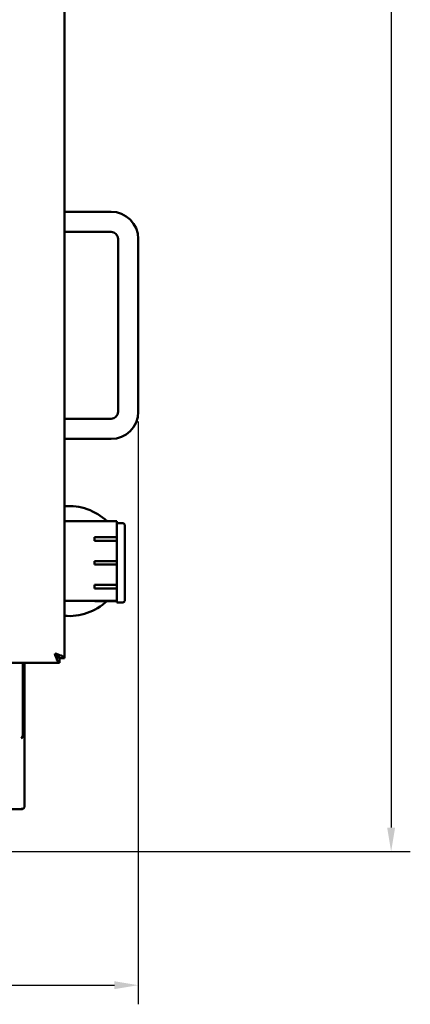
# Model space of a CAD drawing. Units: millimetres. Extents: x 669 to 3792, y -105 to 3069.
# Drawn here: x 1252 to 1497, y 36 to 654 of the extents above; entities that cross this region are included whole.
import ezdxf

# ---------------------------------------------------------------- set-up
doc = ezdxf.new("R2010")
doc.units = ezdxf.units.MM
doc.header["$LTSCALE"] = 6
doc.layers.add('A1 contornos visíveis', color=7, linetype='Continuous', lineweight=50)
doc.layers.add('B2 linhas de cota', color=7, linetype='Continuous', lineweight=25)
doc.styles.add('3_5', font='isocpeur.ttf')
doc.dimstyles.new('Siemsen Cota', dxfattribs={"dimscale": 6, "dimtxt": 3.5, "dimasz": 2.5, "dimexe": 2, "dimexo": 1, "dimgap": 0.3, "dimtad": 1, "dimdec": 1, "dimrnd": 1e-08, "dimtxsty": '3_5', "dimcen": 0.09, "dimdle": 10, "dimclrd": 7, "dimclre": 7, "dimclrt": 7, "dimadec": 0, "dimazin": 2, "dimtfac": 0.714286, "dimtmove": 0, "dimatfit": 3, "dimfxl": 0, "dimtolj": 1, "dimtzin": 0, "dimlwd": -1, "dimlwe": -1, "dimarcsym": 0})

# ---------------------------------------------------------------- blocks, each defined once
blk = doc.blocks.new('*D12')
at = {"layer": 'B2 linhas de cota', "color": 7}
for p, q in [((1221.88, 1305.8), (1497.36, 1305.8)), ((1485.36, 1290.8), (1485.36, 146.43)), ((1109.44, 131.43), (1497.36, 131.43))]:
    blk.add_line(p, q, dxfattribs=at)
for points in [[(1482.86, 1290.8), (1487.86, 1290.8), (1485.36, 1305.8)], [(1482.86, 146.43), (1487.86, 146.43), (1485.36, 131.43)]]:
    blk.add_solid(points, dxfattribs=at)
at = {"layer": 'Defpoints', "color": 0}
for p in [(1215.88, 1305.8), (1103.44, 131.43), (1485.36, 131.43)]:
    blk.add_point(p, dxfattribs=at)
at = {"layer": 'B2 linhas de cota', "color": 7, "insert": (1447.56, 666.87), "char_height": 21, "attachment_point": 1, "rotation": 90, "style": '3_5'}
blk.add_mtext('\\A1;{\\H1.42857x;1174,4}', dxfattribs=at)
blk = doc.blocks.new('*D13')
at = {"layer": 'B2 linhas de cota', "color": 7}
for p, q in [((1326.74, 401.5), (1326.74, 35.5)), ((768.39, 285.9), (768.39, 35.5)), ((783.39, 47.5), (1311.74, 47.5))]:
    blk.add_line(p, q, dxfattribs=at)
for points in [[(783.39, 50), (783.39, 45), (768.39, 47.5)], [(1311.74, 50), (1311.74, 45), (1326.74, 47.5)]]:
    blk.add_solid(points, dxfattribs=at)
at = {"layer": 'Defpoints', "color": 0}
for p in [(1326.74, 407.5), (768.39, 291.9), (1326.74, 47.5)]:
    blk.add_point(p, dxfattribs=at)
at = {"layer": 'B2 linhas de cota', "color": 7, "insert": (1003.32, 85.3), "char_height": 21, "attachment_point": 1, "style": '3_5'}
blk.add_mtext('\\A1;{\\H1.42857x;558,3}', dxfattribs=at)

msp = doc.modelspace()

# ---------------------------------------------------------------- linework, layer by layer
at = {"layer": 'A1 contornos visíveis'}
for p, q in [((1280.39, 252.871), (1280.39, 670.73)), ((1309.69, 533.151), (1280.39, 533.151)), ((1309.69, 520.451), (1280.39, 520.451)), ((1314.04, 407.501), (1314.04, 516.101)), ((1326.74, 407.501), (1326.74, 516.101)), ((1280.39, 403.151), (1309.69, 403.151)), ((1280.39, 390.451), (1309.69, 390.451)), ((1313.39, 338.801), (1280.39, 338.801)), ((1313.39, 338.801), (1313.39, 337.701)), ((1313.39, 337.701), (1316.39, 337.701)), ((1313.39, 287.701), (1313.39, 337.701)), ((1318.39, 289.701), (1318.39, 335.701)), ((1299.39, 328.815), (1313.39, 328.815)), ((1299.39, 328.551), (1299.39, 328.815)), ((1299.39, 328.551), (1299.39, 326.851)), ((1299.39, 326.586), (1299.39, 326.851)), ((1313.39, 326.586), (1299.39, 326.586)), ((1299.39, 313.815), (1313.39, 313.815)), ((1299.39, 313.551), (1299.39, 313.815)), ((1299.39, 313.551), (1299.39, 311.851)), ((1299.39, 311.586), (1299.39, 311.851)), ((1313.39, 311.586), (1299.39, 311.586)), ((1299.39, 298.815), (1313.39, 298.815)), ((1299.39, 298.551), (1299.39, 298.815)), ((1299.39, 298.551), (1299.39, 296.851)), ((1299.39, 296.586), (1299.39, 296.851)), ((1313.39, 296.586), (1299.39, 296.586)), ((1280.39, 288.801), (1313.39, 288.801)), ((1299.59, 288.701), (1313.39, 288.701)), ((1313.39, 287.701), (1316.39, 287.701)), ((808.461, 249.801), (1277.319, 249.801)), ((1254.319, 249.801), (1254.319, 204.378)), ((1254.39, 204.915), (1254.39, 249.801)), ((1255.39, 249.801), (1255.39, 204.915)), ((1277.319, 252.801), (1277.319, 249.801)), ((1277.39, 252.871), (1280.39, 252.871)), ((1254.39, 204.915), (1254.573, 204.915)), ((1254.573, 204.915), (1255.39, 204.915)), ((1255.39, 159.419), (1255.39, 204.915)), ((1214.827, 157.955), (1253.855, 157.955)), ((1254.319, 158.257), (1254.319, 158.223))]:
    msp.add_line(p, q, dxfattribs=at)
for centre, radius, start, end in [((1309.69, 516.101), 17.05, 0, 90), ((1309.69, 516.101), 4.35, 0, 90), ((1309.69, 407.501), 17.05, 270, 0), ((1309.69, 407.501), 4.35, 270, 0), ((1283.39, 313.801), 34.5, 46.438716, 94.988928), ((1316.39, 335.701), 2, 0, 90), ((1283.39, 313.801), 34.5, 265.011072, 313.319757), ((1299.59, 288.901), 0.2, 210, 270), ((1316.39, 289.701), 2, 270, 0)]:
    msp.add_arc(centre, radius, start, end, dxfattribs=at)
for points, knots in [([(1274.39, 255.801), (1275.416, 255.163), (1276.425, 254.525), (1276.956, 253.887), (1277.238, 253.548), (1277.39, 253.21), (1277.39, 252.871)], [0, 0, 0, 0, 0.6533768, 0.6533768, 0.6533768, 1, 1, 1, 1]), ([(1280.086, 253.468), (1279.744, 253.805), (1279.116, 254.143), (1278.291, 254.481), (1277.215, 254.921), (1275.806, 255.361), (1274.39, 255.801)], [-0.79643179, -0.79643179, -0.79643179, -0.79643179, -0.45057779, -0.45057779, -0.45057779, 0, 0, 0, 0]), ([(1276.723, 250.105), (1276.385, 250.446), (1276.048, 251.074), (1275.71, 251.9), (1275.27, 252.975), (1274.83, 254.385), (1274.39, 255.801)], [-0.79643179, -0.79643179, -0.79643179, -0.79643179, -0.45057779, -0.45057779, -0.45057779, 0, 0, 0, 0]), ([(1274.39, 255.801), (1275.028, 254.774), (1275.666, 253.766), (1276.304, 253.234), (1276.642, 252.952), (1276.981, 252.801), (1277.319, 252.801)], [0, 0, 0, 0, 0.6533768, 0.6533768, 0.6533768, 1, 1, 1, 1]), ([(1254.318, 204.466), (1254.338, 204.526), (1254.354, 204.588), (1254.366, 204.65), (1254.382, 204.737), (1254.39, 204.826), (1254.39, 204.915)], [0.75915892, 0.75915892, 0.75915892, 0.75915892, 0.85989223, 0.85989223, 0.85989223, 1, 1, 1, 1]), ([(1254.39, 203.057), (1254.339, 203.021), (1254.286, 202.987), (1254.233, 202.956), (1253.97, 202.8), (1253.68, 202.695), (1253.39, 202.646)], [-0.33333333, -0.33333333, -0.33333333, -0.33333333, -0.27691971, -0.27691971, -0.27691971, 0, 0, 0, 0]), ([(1255.359, 159.177), (1255.248, 158.741), (1254.813, 158.36), (1254.233, 158.236), (1253.97, 158.18), (1253.68, 158.174), (1253.39, 158.223)], [-0.88837577, -0.88837577, -0.88837577, -0.88837577, -0.27691971, -0.27691971, -0.27691971, 0, 0, 0, 0])]:
    msp.add_open_spline(points, degree=3, knots=knots, dxfattribs=at)
for points in [[(1277.319, 249.801), (1277.121, 249.801), (1276.922, 249.904), (1276.723, 250.105)], [(1280.39, 252.871), (1280.39, 253.07), (1280.287, 253.269), (1280.086, 253.468)], [(1254.319, 204.378), (1254.01, 203.68), (1253.7, 202.995), (1253.39, 202.646)], [(1255.359, 204.552), (1255.258, 203.959), (1254.893, 203.407), (1254.39, 203.057)], [(1255.39, 204.915), (1255.39, 204.793), (1255.38, 204.672), (1255.359, 204.552)], [(1254.319, 158.223), (1254.01, 157.874), (1253.7, 157.874), (1253.39, 158.223)], [(1255.39, 159.419), (1255.39, 159.338), (1255.38, 159.256), (1255.359, 159.177)]]:
    msp.add_open_spline(points, degree=3, dxfattribs=at)

# ---------------------------------------------------------------- dimensions: what is measured, and where the dimension line sits
at = {"layer": 'B2 linhas de cota', "color": 7}
for base, p1, p2, angle, picture, middle in [((1485.358, 131.435), (1215.877, 1305.801), (1103.443, 131.435), 90, '*D12', (1485.358, 718.618)), ((1326.74, 47.5006), (768.3902, 291.9006), (1326.74, 407.5006), 180, '*D13', (1047.5651, 47.5006))]:
    dim = msp.add_linear_dim(base=base, p1=p1, p2=p2, angle=angle, text='{\\H1.42857x;<>}', dimstyle='Siemsen Cota', override={"dimgap": 0.3, "dimdec": 1, "dimtol": 0, "dimlim": 0, "dimtp": 0, "dimtm": 0, "dimtdec": 2, "dimtofl": 0, "dimatfit": 1}, dxfattribs=at)
    dim.commit()
    dim.dimension.update_dxf_attribs({"geometry": picture, "text_midpoint": middle, "dimtype": 160})

doc.saveas('drawing.dxf')
